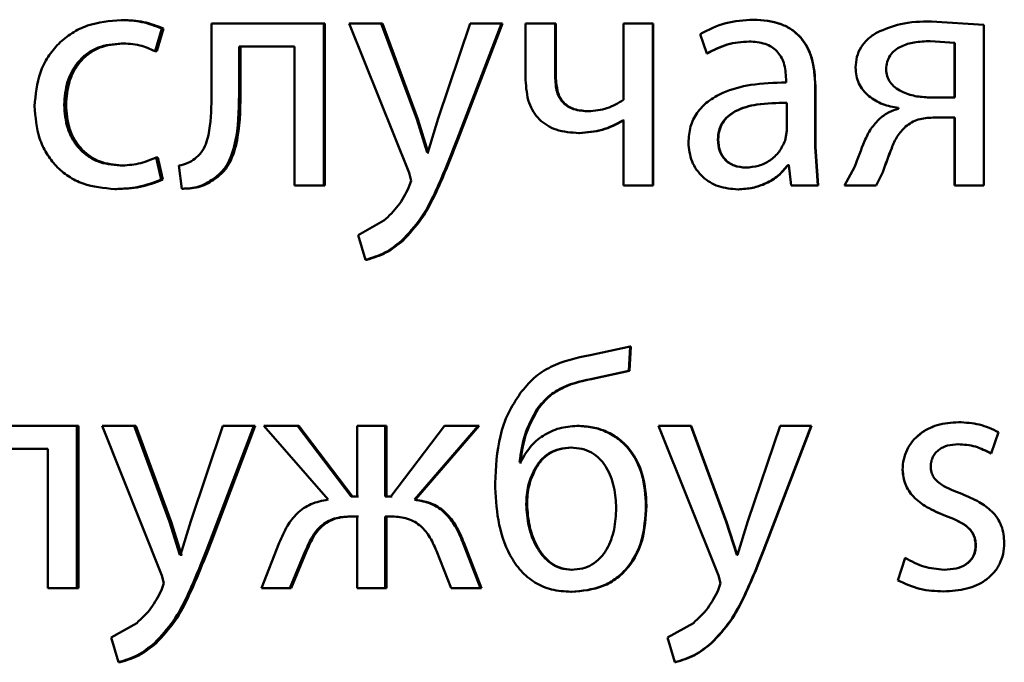
# Paper-space layout 'Лист1' of a CAD drawing. Units: millimetres. Extents: x -12365 to 6042, y -4876 to 5872.
# Drawn here: x -10286 to -10279, y 4111 to 4116 of the extents above; entities that cross this region are included whole.
import ezdxf

# ---------------------------------------------------------------- set-up
doc = ezdxf.new("R2010")
doc.units = ezdxf.units.MM

psp = doc.layouts.new('Лист1')

# ---------------------------------------------------------------- linework, layer by layer
at = {"color": 7, "linetype": 'Continuous', "lineweight": 50}
for p, q in [((-10285.5887, 4116.1968), (-10285.6015, 4116.1968)), ((-10284.9355, 4116.1721), (-10284.9355, 4115.691)), ((-10284.1087, 4116.1721), (-10284.9355, 4116.1721)), ((-10284.1087, 4114.9773), (-10284.1087, 4116.1721)), ((-10284.0993, 4116.1721), (-10284.1087, 4116.1721)), ((-10284.0993, 4114.9773), (-10284.0993, 4116.1721)), ((-10283.9211, 4116.1721), (-10283.4801, 4115.0708)), ((-10283.6844, 4116.1721), (-10283.9211, 4116.1721)), ((-10283.4233, 4115.4659), (-10283.6844, 4116.1721)), ((-10283.6759, 4116.1721), (-10283.6844, 4116.1721)), ((-10283.4154, 4115.4659), (-10283.6759, 4116.1721)), ((-10283.0285, 4116.1721), (-10283.2654, 4115.4708)), ((-10283.1247, 4115.3202), (-10282.7988, 4116.1721)), ((-10283.1174, 4115.3202), (-10282.7922, 4116.1721)), ((-10282.7988, 4116.1721), (-10283.0285, 4116.1721)), ((-10282.7922, 4116.1721), (-10282.7988, 4116.1721)), ((-10282.6206, 4116.1721), (-10282.6206, 4115.7548)), ((-10282.4035, 4116.1721), (-10282.6206, 4116.1721)), ((-10282.4035, 4115.7795), (-10282.4035, 4116.1721)), ((-10282.3979, 4116.1721), (-10282.4035, 4116.1721)), ((-10282.3979, 4115.7795), (-10282.3979, 4116.1721)), ((-10281.899, 4116.1721), (-10281.899, 4115.6091)), ((-10281.6842, 4116.1721), (-10281.899, 4116.1721)), ((-10281.6842, 4114.9773), (-10281.6842, 4116.1721)), ((-10281.6801, 4116.1721), (-10281.6842, 4116.1721)), ((-10281.6801, 4114.9773), (-10281.6801, 4116.1721)), ((-10280.9397, 4116.1993), (-10280.9421, 4116.1993)), ((-10279.631, 4116.187), (-10279.6305, 4116.187)), ((-10279.2444, 4116.1623), (-10279.6305, 4116.187)), ((-10279.2444, 4114.9773), (-10279.2444, 4116.1623)), ((-10285.3512, 4115.9675), (-10285.302, 4116.1351)), ((-10285.3389, 4115.9675), (-10285.2899, 4116.1351)), ((-10285.2899, 4116.1351), (-10285.302, 4116.1351)), ((-10281.3355, 4116.0935), (-10281.286, 4115.9502)), ((-10280.031, 4116.1055), (-10280.0314, 4116.1055)), ((-10285.5887, 4116.0243), (-10285.6015, 4116.0243)), ((-10280.9718, 4116.0391), (-10280.9743, 4116.0391)), ((-10279.6408, 4116.0416), (-10279.6403, 4116.0416)), ((-10279.4602, 4116.0293), (-10279.6408, 4116.0416)), ((-10279.4593, 4116.0293), (-10279.6403, 4116.0416)), ((-10279.4602, 4116.0293), (-10279.4593, 4116.0293)), ((-10279.4602, 4115.6264), (-10279.4602, 4116.0293)), ((-10279.4593, 4115.6264), (-10279.4593, 4116.0293)), ((-10285.3389, 4115.9675), (-10285.3512, 4115.9675)), ((-10284.3227, 4116.0021), (-10284.7317, 4116.0021)), ((-10284.7317, 4115.691), (-10284.7317, 4116.0021)), ((-10284.7208, 4115.691), (-10284.7208, 4116.0021)), ((-10284.3227, 4116.0021), (-10284.3227, 4114.9773)), ((-10281.2828, 4115.9502), (-10281.286, 4115.9502)), ((-10279.9643, 4115.8338), (-10279.9645, 4115.8338)), ((-10282.3979, 4115.7795), (-10282.4035, 4115.7795)), ((-10280.7017, 4115.7622), (-10280.7017, 4115.7375)), ((-10280.6999, 4115.7375), (-10280.7017, 4115.7375)), ((-10284.7208, 4115.691), (-10284.7317, 4115.691)), ((-10280.4868, 4115.2637), (-10280.4868, 4115.7104)), ((-10280.4854, 4115.7104), (-10280.4868, 4115.7104)), ((-10280.4854, 4115.2637), (-10280.4854, 4115.7104)), ((-10280.6967, 4115.3798), (-10280.6967, 4115.5872)), ((-10280.6949, 4115.5872), (-10280.6967, 4115.5872)), ((-10279.6458, 4115.6264), (-10279.6453, 4115.6264)), ((-10279.4593, 4115.6264), (-10279.6453, 4115.6264)), ((-10286.0073, 4115.5721), (-10286.021, 4115.5721)), ((-10282.1513, 4115.5251), (-10282.1565, 4115.5251)), ((-10279.873, 4115.5498), (-10279.873, 4115.5424)), ((-10283.4154, 4115.4659), (-10283.4233, 4115.4659)), ((-10283.3468, 4115.2214), (-10283.4233, 4115.4658)), ((-10283.339, 4115.2214), (-10283.4154, 4115.4659)), ((-10283.2654, 4115.4708), (-10283.3419, 4115.2214)), ((-10281.899, 4115.456), (-10281.9039, 4115.456)), ((-10281.8944, 4115.456), (-10281.8993, 4115.456)), ((-10281.899, 4115.456), (-10281.899, 4114.9773)), ((-10279.4602, 4115.4786), (-10279.6211, 4115.4786)), ((-10279.4593, 4115.4786), (-10279.6206, 4115.4786)), ((-10279.4602, 4115.4786), (-10279.4602, 4114.9773)), ((-10279.4593, 4115.4786), (-10279.4593, 4114.9773)), ((-10282.2228, 4115.365), (-10282.2281, 4115.365)), ((-10280.7092, 4115.3103), (-10280.6967, 4115.3798)), ((-10279.8211, 4115.4119), (-10279.821, 4115.4119)), ((-10283.1174, 4115.3202), (-10283.1247, 4115.3202)), ((-10281.2013, 4115.3177), (-10281.2043, 4115.3177)), ((-10283.3419, 4115.2214), (-10283.3468, 4115.2214)), ((-10283.3341, 4115.2214), (-10283.339, 4115.2214)), ((-10280.467, 4114.9773), (-10280.4868, 4115.2637)), ((-10280.4854, 4115.2637), (-10280.4868, 4115.2637)), ((-10280.4656, 4114.9773), (-10280.4854, 4115.2637)), ((-10285.3069, 4115.0217), (-10285.3438, 4115.1844)), ((-10285.3316, 4115.1844), (-10285.3438, 4115.1844)), ((-10285.2947, 4115.0217), (-10285.3316, 4115.1844)), ((-10285.5962, 4115.1251), (-10285.609, 4115.1251)), ((-10285.1764, 4115.1255), (-10285.1543, 4114.9551)), ((-10283.4801, 4115.0708), (-10283.4653, 4115.014)), ((-10280.9965, 4115.1103), (-10280.999, 4115.1103)), ((-10280.6819, 4115.1276), (-10280.6893, 4115.1276)), ((-10280.6801, 4115.1276), (-10280.6875, 4115.1276)), ((-10280.6819, 4115.1276), (-10280.6646, 4114.9773)), ((-10280.1969, 4115.1131), (-10280.2711, 4114.9773)), ((-10280.0388, 4114.9773), (-10279.9893, 4115.0761)), ((-10280.0384, 4114.9773), (-10279.989, 4115.0761)), ((-10279.989, 4115.0761), (-10279.9893, 4115.0761)), ((-10285.2947, 4115.0217), (-10285.3069, 4115.0217)), ((-10284.9069, 4115.0291), (-10284.9182, 4115.0291)), ((-10283.4653, 4115.014), (-10283.4826, 4114.9621)), ((-10285.6353, 4114.9526), (-10285.6483, 4114.9526)), ((-10285.1425, 4114.9551), (-10285.1543, 4114.9551)), ((-10284.1087, 4114.9773), (-10284.3227, 4114.9773)), ((-10284.0993, 4114.9773), (-10284.1087, 4114.9773)), ((-10281.6842, 4114.9773), (-10281.899, 4114.9773)), ((-10281.6801, 4114.9773), (-10281.6842, 4114.9773)), ((-10281.0533, 4114.9501), (-10281.0559, 4114.9501)), ((-10280.467, 4114.9773), (-10280.6646, 4114.9773)), ((-10280.4656, 4114.9773), (-10280.467, 4114.9773)), ((-10280.0388, 4114.9773), (-10280.2711, 4114.9773)), ((-10280.0384, 4114.9773), (-10280.0388, 4114.9773)), ((-10279.4602, 4114.9773), (-10279.4593, 4114.9773)), ((-10279.2444, 4114.9773), (-10279.4593, 4114.9773)), ((-10283.6647, 4114.7201), (-10283.8546, 4114.6139)), ((-10283.8546, 4114.6139), (-10283.8003, 4114.4312)), ((-10283.5261, 4114.5719), (-10283.5343, 4114.5719)), ((-10283.7915, 4114.4312), (-10283.8003, 4114.4312)), ((-10281.8497, 4113.794), (-10282.1463, 4113.7298)), ((-10281.8595, 4113.6138), (-10281.8497, 4113.794)), ((-10281.8551, 4113.6138), (-10281.8453, 4113.794)), ((-10281.8453, 4113.794), (-10281.8497, 4113.794)), ((-10282.1093, 4113.5594), (-10281.8595, 4113.6138)), ((-10282.1043, 4113.5594), (-10282.1093, 4113.5594)), ((-10282.1043, 4113.5594), (-10281.8551, 4113.6138)), ((-10281.8551, 4113.6138), (-10281.8595, 4113.6138)), ((-10282.5287, 4113.3347), (-10282.5347, 4113.3347)), ((-10285.9281, 4113.2088), (-10286.7505, 4113.2088)), ((-10285.9281, 4112.0139), (-10285.9281, 4113.2088)), ((-10285.9145, 4113.2088), (-10285.9281, 4113.2088)), ((-10285.9145, 4112.0139), (-10285.9145, 4113.2088)), ((-10285.7413, 4113.2088), (-10285.3018, 4112.1074)), ((-10285.5057, 4113.2088), (-10285.7413, 4113.2088)), ((-10285.2453, 4112.5025), (-10285.5057, 4113.2088)), ((-10285.4931, 4113.2088), (-10285.5057, 4113.2088)), ((-10285.2333, 4112.5025), (-10285.4931, 4113.2088)), ((-10284.852, 4113.2088), (-10285.0881, 4112.5075)), ((-10284.9479, 4112.3568), (-10284.6236, 4113.2088)), ((-10284.9366, 4112.3568), (-10284.6129, 4113.2088)), ((-10284.6236, 4113.2088), (-10284.852, 4113.2088)), ((-10284.6129, 4113.2088), (-10284.6236, 4113.2088)), ((-10284.5493, 4113.2088), (-10284.0765, 4112.6655)), ((-10284.3007, 4113.2088), (-10284.5493, 4113.2088)), ((-10283.9065, 4112.6877), (-10284.3007, 4113.2088)), ((-10284.2907, 4113.2088), (-10284.3007, 4113.2088)), ((-10283.8974, 4112.6877), (-10284.2907, 4113.2088)), ((-10283.8621, 4113.2088), (-10283.8621, 4112.6877)), ((-10283.6554, 4113.2088), (-10283.8621, 4113.2088)), ((-10283.6554, 4112.6877), (-10283.6554, 4113.2088)), ((-10283.6469, 4113.2088), (-10283.6554, 4113.2088)), ((-10283.6469, 4112.6877), (-10283.6469, 4113.2088)), ((-10283.2187, 4113.2088), (-10283.6134, 4112.6877)), ((-10283.4407, 4112.6655), (-10282.9694, 4113.2088)), ((-10283.4327, 4112.6655), (-10282.9624, 4113.2088)), ((-10282.9694, 4113.2088), (-10283.2187, 4113.2088)), ((-10282.9624, 4113.2088), (-10282.9694, 4113.2088)), ((-10282.2374, 4113.2088), (-10282.2427, 4113.2088)), ((-10281.6419, 4113.2088), (-10281.1992, 4112.1074)), ((-10281.4046, 4113.2088), (-10281.6419, 4113.2088)), ((-10281.1423, 4112.5025), (-10281.4046, 4113.2088)), ((-10281.4011, 4113.2088), (-10281.4046, 4113.2088)), ((-10281.1395, 4112.5025), (-10281.4011, 4113.2088)), ((-10280.7464, 4113.2088), (-10280.984, 4112.5075)), ((-10280.8429, 4112.3568), (-10280.5167, 4113.2088)), ((-10280.8408, 4112.3568), (-10280.5152, 4113.2088)), ((-10280.5167, 4113.2088), (-10280.7464, 4113.2088)), ((-10280.5152, 4113.2088), (-10280.5167, 4113.2088)), ((-10279.4308, 4113.2359), (-10279.4299, 4113.2359)), ((-10279.1897, 4113.0042), (-10279.1356, 4113.1622)), ((-10282.2818, 4113.0486), (-10282.2873, 4113.0486)), ((-10279.4357, 4113.0733), (-10279.4348, 4113.0733)), ((-10286.1409, 4113.0387), (-10286.5478, 4113.0387)), ((-10286.1409, 4113.0387), (-10286.1409, 4112.0139)), ((-10279.1913, 4113.0042), (-10279.1897, 4113.0042)), ((-10282.6579, 4112.94), (-10282.6653, 4112.94)), ((-10282.6516, 4112.94), (-10282.659, 4112.94)), ((-10282.5509, 4112.8856), (-10282.5569, 4112.8856)), ((-10279.8432, 4112.8856), (-10279.8432, 4112.8856)), ((-10283.8621, 4112.6877), (-10283.9065, 4112.6877)), ((-10283.8532, 4112.6877), (-10283.8974, 4112.6877)), ((-10283.6134, 4112.6877), (-10283.6554, 4112.6877)), ((-10283.605, 4112.6877), (-10283.6469, 4112.6877)), ((-10283.4327, 4112.6655), (-10283.4407, 4112.6655)), ((-10282.6101, 4112.6313), (-10282.6162, 4112.6313)), ((-10281.7297, 4112.6189), (-10281.7339, 4112.6189)), ((-10283.8621, 4112.5424), (-10283.9016, 4112.5424)), ((-10283.8532, 4112.5424), (-10283.8925, 4112.5424)), ((-10283.8621, 4112.5424), (-10283.8621, 4112.0139)), ((-10283.6183, 4112.5424), (-10283.6554, 4112.5424)), ((-10283.6554, 4112.0139), (-10283.6554, 4112.5424)), ((-10283.6469, 4112.0139), (-10283.6469, 4112.5424)), ((-10283.6099, 4112.5424), (-10283.6469, 4112.5424)), ((-10279.5271, 4112.5473), (-10279.5264, 4112.5473)), ((-10285.2333, 4112.5025), (-10285.2453, 4112.5025)), ((-10285.1691, 4112.258), (-10285.2453, 4112.5024)), ((-10285.1572, 4112.258), (-10285.2333, 4112.5025)), ((-10285.0881, 4112.5075), (-10285.1642, 4112.258)), ((-10281.1395, 4112.5025), (-10281.1423, 4112.5025)), ((-10281.0657, 4112.258), (-10281.1423, 4112.5024)), ((-10281.063, 4112.258), (-10281.1395, 4112.5025)), ((-10280.984, 4112.5075), (-10281.0607, 4112.258)), ((-10284.9366, 4112.3568), (-10284.9479, 4112.3568)), ((-10284.4361, 4112.3473), (-10284.5666, 4112.0139)), ((-10283.0758, 4112.3498), (-10283.083, 4112.3498)), ((-10282.9521, 4112.0139), (-10283.083, 4112.3497)), ((-10282.9452, 4112.0139), (-10283.0758, 4112.3498)), ((-10280.8408, 4112.3568), (-10280.8429, 4112.3568)), ((-10279.3048, 4112.3272), (-10279.3036, 4112.3272)), ((-10285.1642, 4112.258), (-10285.1691, 4112.258)), ((-10285.1572, 4112.258), (-10285.1691, 4112.258)), ((-10285.1524, 4112.258), (-10285.1572, 4112.258)), ((-10284.3573, 4112.0139), (-10284.244, 4112.2855)), ((-10284.3473, 4112.0139), (-10284.2342, 4112.2856)), ((-10284.2342, 4112.2856), (-10284.244, 4112.2856)), ((-10283.2779, 4112.288), (-10283.1693, 4112.0139)), ((-10281.0607, 4112.258), (-10281.0657, 4112.258)), ((-10281.058, 4112.258), (-10281.063, 4112.258)), ((-10279.8233, 4112.2358), (-10279.8778, 4112.0707)), ((-10279.8234, 4112.2358), (-10279.8777, 4112.0707)), ((-10279.8234, 4112.2358), (-10279.8233, 4112.2358)), ((-10285.3018, 4112.1074), (-10285.2871, 4112.0506)), ((-10282.2769, 4112.1494), (-10282.2823, 4112.1494)), ((-10281.1992, 4112.1074), (-10281.1844, 4112.0506)), ((-10279.5369, 4112.1494), (-10279.5362, 4112.1494)), ((-10285.2871, 4112.0506), (-10285.3043, 4111.9987)), ((-10281.1844, 4112.0506), (-10281.2017, 4111.9987)), ((-10279.8777, 4112.0707), (-10279.8778, 4112.0707)), ((-10285.9281, 4112.0139), (-10286.1409, 4112.0139)), ((-10285.9145, 4112.0139), (-10285.9281, 4112.0139)), ((-10284.3573, 4112.0139), (-10284.5666, 4112.0139)), ((-10284.3473, 4112.0139), (-10284.3573, 4112.0139)), ((-10283.6554, 4112.0139), (-10283.8621, 4112.0139)), ((-10283.6469, 4112.0139), (-10283.6554, 4112.0139)), ((-10282.9521, 4112.0139), (-10283.1693, 4112.0139)), ((-10282.9452, 4112.0139), (-10282.9521, 4112.0139)), ((-10282.2818, 4111.9868), (-10282.2873, 4111.9868)), ((-10279.5419, 4111.9892), (-10279.5412, 4111.9892)), ((-10285.486, 4111.7567), (-10285.675, 4111.6506)), ((-10281.3847, 4111.7567), (-10281.5752, 4111.6506)), ((-10285.675, 4111.6506), (-10285.621, 4111.4678)), ((-10285.3436, 4111.6086), (-10285.3559, 4111.6086)), ((-10281.5752, 4111.6506), (-10281.5208, 4111.4678)), ((-10281.2505, 4111.6086), (-10281.2536, 4111.6086)), ((-10285.6082, 4111.4678), (-10285.621, 4111.4678)), ((-10281.5171, 4111.4678), (-10281.5208, 4111.4678))]:
    psp.add_line(p, q, dxfattribs=at)
for points, knots in [([(-10285.6015, 4116.1968), (-10285.6858, 4116.1897), (-10285.8128, 4116.1791), (-10285.9649, 4116.104), (-10286.0642, 4116.0256), (-10286.1434, 4115.9269), (-10286.2201, 4115.7748), (-10286.2313, 4115.647), (-10286.2388, 4115.5622)], [0, 0, 0, 0, 0.249892, 0.376535, 0.500428, 0.624368, 0.750725, 1, 1, 1, 1]), ([(-10285.302, 4116.1351), (-10285.3503, 4116.1533), (-10285.447, 4116.1897), (-10285.55, 4116.1944), (-10285.6015, 4116.1968)], [0, 0, 0, 0, 0.499645, 1, 1, 1, 1]), ([(-10285.2899, 4116.1351), (-10285.3381, 4116.1533), (-10285.4345, 4116.1897), (-10285.5373, 4116.1944), (-10285.5887, 4116.1968)], [0, 0, 0, 0, 0.499691, 1, 1, 1, 1]), ([(-10280.9421, 4116.1993), (-10281.0114, 4116.1952), (-10281.1498, 4116.1871), (-10281.2736, 4116.1246), (-10281.3355, 4116.0935)], [0, 0, 0, 0, 0.500458, 1, 1, 1, 1]), ([(-10280.4868, 4115.7104), (-10280.4907, 4115.7803), (-10280.4964, 4115.8803), (-10280.5447, 4115.9989), (-10280.5936, 4116.0709), (-10280.659, 4116.1286), (-10280.7735, 4116.1876), (-10280.8729, 4116.1945), (-10280.9421, 4116.1993)], [0, 0, 0, 0, 0.273301, 0.390396, 0.499953, 0.61328, 0.730458, 1, 1, 1, 1]), ([(-10280.4854, 4115.7104), (-10280.4894, 4115.7804), (-10280.495, 4115.8804), (-10280.5433, 4115.999), (-10280.592, 4116.0709), (-10280.6572, 4116.1286), (-10280.7714, 4116.1876), (-10280.8706, 4116.1945), (-10280.9397, 4116.1993)], [0, 0, 0, 0, 0.273969, 0.39079, 0.500354, 0.61367, 0.730771, 1, 1, 1, 1]), ([(-10279.6305, 4116.187), (-10279.708, 4116.1853), (-10279.8469, 4116.1824), (-10279.9748, 4116.1291), (-10280.0314, 4116.1055)], [0, 0, 0, 0, 0.557777, 1, 1, 1, 1]), ([(-10279.631, 4116.187), (-10279.7084, 4116.1853), (-10279.847, 4116.1824), (-10279.9746, 4116.1291), (-10280.031, 4116.1055)], [0, 0, 0, 0, 0.55772, 1, 1, 1, 1]), ([(-10280.0314, 4116.1055), (-10280.0553, 4116.0901), (-10280.101, 4116.0606), (-10280.1521, 4115.9982), (-10280.1839, 4115.9255), (-10280.1876, 4115.8731), (-10280.1894, 4115.8462)], [0, 0, 0, 0, 0.266087, 0.509064, 0.747248, 1, 1, 1, 1]), ([(-10286.021, 4115.5721), (-10286.0166, 4115.6303), (-10286.0099, 4115.7183), (-10285.9632, 4115.8254), (-10285.9133, 4115.8969), (-10285.8489, 4115.9549), (-10285.7466, 4116.0113), (-10285.6595, 4116.0191), (-10285.6015, 4116.0243)], [0, 0, 0, 0, 0.2495959, 0.3773094, 0.4999223, 0.6247276, 0.7503616, 1, 1, 1, 1]), ([(-10286.0073, 4115.5721), (-10286.0029, 4115.6303), (-10285.9962, 4115.7183), (-10285.9496, 4115.8254), (-10285.8998, 4115.8969), (-10285.8355, 4115.9549), (-10285.7335, 4116.0113), (-10285.6466, 4116.0191), (-10285.5887, 4116.0243)], [0, 0, 0, 0, 0.249849, 0.377691, 0.500304, 0.625111, 0.750637, 1, 1, 1, 1]), ([(-10285.6015, 4116.0243), (-10285.5548, 4116.0226), (-10285.4677, 4116.0194), (-10285.3881, 4115.9839), (-10285.3512, 4115.9675)], [0, 0, 0, 0, 0.536859, 1, 1, 1, 1]), ([(-10281.286, 4115.9502), (-10281.2371, 4115.9757), (-10281.1394, 4116.0269), (-10281.0293, 4116.035), (-10280.9743, 4116.0391)], [0, 0, 0, 0, 0.499772, 1, 1, 1, 1]), ([(-10281.2828, 4115.9502), (-10281.2341, 4115.9757), (-10281.1366, 4116.0269), (-10281.0267, 4116.035), (-10280.9718, 4116.0391)], [0, 0, 0, 0, 0.499852, 1, 1, 1, 1]), ([(-10280.9743, 4116.0391), (-10280.9338, 4116.0364), (-10280.8758, 4116.0326), (-10280.8081, 4116.0008), (-10280.7686, 4115.9692), (-10280.7382, 4115.9288), (-10280.7078, 4115.8607), (-10280.7042, 4115.8027), (-10280.7017, 4115.7622)], [0, 0, 0, 0, 0.271633, 0.388747, 0.50028, 0.611126, 0.728193, 1, 1, 1, 1]), ([(-10279.6403, 4116.0416), (-10279.6797, 4116.04), (-10279.7519, 4116.0372), (-10279.8407, 4116.0115), (-10279.9008, 4115.976), (-10279.9377, 4115.9365), (-10279.9603, 4115.8877), (-10279.9631, 4115.8522), (-10279.9645, 4115.8338)], [0, 0, 0, 0, 0.273719, 0.500876, 0.634164, 0.754199, 0.872084, 1, 1, 1, 1]), ([(-10279.6408, 4116.0416), (-10279.6802, 4116.04), (-10279.7522, 4116.0372), (-10279.8408, 4116.0115), (-10279.9007, 4115.976), (-10279.9376, 4115.9365), (-10279.9601, 4115.8877), (-10279.9629, 4115.8522), (-10279.9643, 4115.8338)], [0, 0, 0, 0, 0.273511, 0.500536, 0.633802, 0.75389, 0.871903, 1, 1, 1, 1]), ([(-10280.1894, 4115.8462), (-10280.1882, 4115.8257), (-10280.1858, 4115.7858), (-10280.1665, 4115.7292), (-10280.1352, 4115.6787), (-10280.0791, 4115.6223), (-10279.9907, 4115.5713), (-10279.9123, 4115.5569), (-10279.873, 4115.5498)], [0, 0, 0, 0, 0.128691, 0.250766, 0.372467, 0.500091, 0.749791, 1, 1, 1, 1]), ([(-10279.9645, 4115.8338), (-10279.963, 4115.8167), (-10279.96, 4115.7834), (-10279.9365, 4115.7374), (-10279.8991, 4115.699), (-10279.8372, 4115.6614), (-10279.7507, 4115.6328), (-10279.6805, 4115.6285), (-10279.6453, 4115.6264)], [0, 0, 0, 0, 0.120978, 0.236927, 0.359789, 0.499398, 0.749554, 1, 1, 1, 1]), ([(-10279.9643, 4115.8338), (-10279.9628, 4115.8167), (-10279.9597, 4115.7834), (-10279.9364, 4115.7374), (-10279.899, 4115.699), (-10279.8373, 4115.6614), (-10279.751, 4115.6328), (-10279.6809, 4115.6285), (-10279.6458, 4115.6264)], [0, 0, 0, 0, 0.1211491, 0.2372181, 0.36013, 0.4997209, 0.7497407, 1, 1, 1, 1]), ([(-10282.6206, 4115.7548), (-10282.6168, 4115.6978), (-10282.6113, 4115.6159), (-10282.5658, 4115.5203), (-10282.5205, 4115.4634), (-10282.463, 4115.419), (-10282.3669, 4115.3742), (-10282.285, 4115.3687), (-10282.2281, 4115.365)], [0, 0, 0, 0, 0.268804, 0.386381, 0.499502, 0.612829, 0.730789, 1, 1, 1, 1]), ([(-10282.1565, 4115.5251), (-10282.1944, 4115.5273), (-10282.2482, 4115.5304), (-10282.3108, 4115.5589), (-10282.3462, 4115.5871), (-10282.3726, 4115.6238), (-10282.3987, 4115.6873), (-10282.4015, 4115.7413), (-10282.4035, 4115.7795)], [0, 0, 0, 0, 0.276432, 0.392306, 0.500324, 0.606175, 0.721665, 1, 1, 1, 1]), ([(-10282.1513, 4115.5251), (-10282.1892, 4115.5273), (-10282.2429, 4115.5304), (-10282.3053, 4115.5589), (-10282.3407, 4115.587), (-10282.3669, 4115.6237), (-10282.3929, 4115.6872), (-10282.3958, 4115.7412), (-10282.3979, 4115.7795)], [0, 0, 0, 0, 0.276188, 0.39198, 0.499962, 0.605435, 0.720894, 1, 1, 1, 1]), ([(-10280.7017, 4115.7375), (-10280.789, 4115.7349), (-10280.9476, 4115.7303), (-10281.1442, 4115.6779), (-10281.2781, 4115.6027), (-10281.3617, 4115.5171), (-10281.4131, 4115.4109), (-10281.4188, 4115.3334), (-10281.4217, 4115.2934)], [0, 0, 0, 0, 0.275388, 0.500659, 0.635685, 0.756367, 0.873816, 1, 1, 1, 1]), ([(-10284.9355, 4115.691), (-10284.9355, 4115.5994), (-10284.9354, 4115.462), (-10284.9657, 4115.303), (-10285.0077, 4115.2202), (-10285.0418, 4115.1896), (-10285.0583, 4115.1748)], [0, 0, 0, 0, 0.5005299, 0.7503209, 0.8788394, 1, 1, 1, 1]), ([(-10284.9182, 4115.0291), (-10284.8955, 4115.0471), (-10284.8488, 4115.0842), (-10284.7866, 4115.1878), (-10284.7344, 4115.3925), (-10284.7328, 4115.5715), (-10284.7317, 4115.691)], [0, 0, 0, 0, 0.121838, 0.249852, 0.499597, 1, 1, 1, 1]), ([(-10284.9069, 4115.0291), (-10284.8842, 4115.0471), (-10284.8376, 4115.0842), (-10284.7756, 4115.1879), (-10284.7235, 4115.3925), (-10284.7219, 4115.5715), (-10284.7208, 4115.691)], [0, 0, 0, 0, 0.1217378, 0.2496888, 0.4994588, 1, 1, 1, 1]), ([(-10281.899, 4115.6091), (-10281.9387, 4115.5852), (-10282.0181, 4115.5374), (-10282.1103, 4115.5292), (-10282.1565, 4115.5251)], [0, 0, 0, 0, 0.499865, 1, 1, 1, 1]), ([(-10280.6967, 4115.5872), (-10280.7706, 4115.5863), (-10280.8999, 4115.5849), (-10281.0495, 4115.545), (-10281.1323, 4115.4901), (-10281.1741, 4115.4412), (-10281.1998, 4115.3822), (-10281.2028, 4115.3397), (-10281.2043, 4115.3177)], [0, 0, 0, 0, 0.344072, 0.601611, 0.7064, 0.802462, 0.897645, 1, 1, 1, 1]), ([(-10280.6949, 4115.5872), (-10280.7686, 4115.5863), (-10280.8976, 4115.5849), (-10281.0469, 4115.545), (-10281.1295, 4115.4901), (-10281.1712, 4115.4412), (-10281.1968, 4115.3822), (-10281.1998, 4115.3397), (-10281.2013, 4115.3177)], [0, 0, 0, 0, 0.343847, 0.601267, 0.706063, 0.802187, 0.897487, 1, 1, 1, 1]), ([(-10286.2388, 4115.5622), (-10286.2325, 4115.4819), (-10286.2231, 4115.3608), (-10286.1551, 4115.2148), (-10286.083, 4115.1191), (-10285.9911, 4115.0427), (-10285.8482, 4114.9696), (-10285.728, 4114.9593), (-10285.6483, 4114.9526)], [0, 0, 0, 0, 0.249452, 0.376472, 0.499724, 0.623667, 0.750198, 1, 1, 1, 1]), ([(-10285.609, 4115.1251), (-10285.666, 4115.1307), (-10285.7516, 4115.1392), (-10285.8516, 4115.1957), (-10285.9152, 4115.2529), (-10285.9638, 4115.3224), (-10286.0103, 4115.4275), (-10286.0167, 4115.5137), (-10286.021, 4115.5721)], [0, 0, 0, 0, 0.2495732, 0.3752205, 0.5000821, 0.6245172, 0.7459094, 1, 1, 1, 1]), ([(-10285.5962, 4115.1251), (-10285.653, 4115.1307), (-10285.7384, 4115.1392), (-10285.8382, 4115.1957), (-10285.9009, 4115.2523), (-10285.9494, 4115.3209), (-10285.9963, 4115.4258), (-10286.0028, 4115.5131), (-10286.0073, 4115.5721)], [0, 0, 0, 0, 0.249293, 0.37488, 0.499691, 0.619627, 0.742835, 1, 1, 1, 1]), ([(-10279.873, 4115.5424), (-10279.8969, 4115.5358), (-10279.9469, 4115.5222), (-10279.9878, 4115.4902), (-10280.0091, 4115.4736)], [0, 0, 0, 0, 0.476992, 1, 1, 1, 1]), ([(-10282.2281, 4115.365), (-10282.171, 4115.3692), (-10282.0568, 4115.3776), (-10281.9548, 4115.4299), (-10281.9039, 4115.456)], [0, 0, 0, 0, 0.500364, 1, 1, 1, 1]), ([(-10282.2228, 4115.365), (-10282.1658, 4115.3692), (-10282.0519, 4115.3776), (-10281.9501, 4115.4299), (-10281.8993, 4115.456)], [0, 0, 0, 0, 0.500286, 1, 1, 1, 1]), ([(-10280.0091, 4115.4736), (-10280.0331, 4115.4488), (-10280.081, 4115.3994), (-10280.1382, 4115.2734), (-10280.1734, 4115.1772), (-10280.1969, 4115.1131)], [0, 0, 0, 0, 0.249488, 0.499518, 1, 1, 1, 1]), ([(-10279.821, 4115.4119), (-10279.8067, 4115.423), (-10279.7783, 4115.4451), (-10279.711, 4115.4733), (-10279.6568, 4115.4764), (-10279.6206, 4115.4786)], [0, 0, 0, 0, 0.2510265, 0.5002223, 1, 1, 1, 1]), ([(-10279.9893, 4115.0761), (-10279.9683, 4115.1356), (-10279.9367, 4115.2248), (-10279.8868, 4115.3426), (-10279.8429, 4115.3888), (-10279.821, 4115.4119)], [0, 0, 0, 0, 0.500636, 0.750755, 1, 1, 1, 1]), ([(-10279.989, 4115.0761), (-10279.968, 4115.1356), (-10279.9366, 4115.2248), (-10279.8867, 4115.3426), (-10279.843, 4115.3888), (-10279.8211, 4115.4119)], [0, 0, 0, 0, 0.500738, 0.750869, 1, 1, 1, 1]), ([(-10283.5343, 4114.5719), (-10283.4851, 4114.6242), (-10283.3866, 4114.729), (-10283.2554, 4114.9866), (-10283.177, 4115.1867), (-10283.1247, 4115.3202)], [0, 0, 0, 0, 0.249595, 0.49969, 1, 1, 1, 1]), ([(-10283.5261, 4114.5719), (-10283.477, 4114.6242), (-10283.3787, 4114.7291), (-10283.2478, 4114.9866), (-10283.1696, 4115.1867), (-10283.1174, 4115.3202)], [0, 0, 0, 0, 0.249492, 0.499588, 1, 1, 1, 1]), ([(-10281.4217, 4115.2934), (-10281.4166, 4115.2464), (-10281.409, 4115.1758), (-10281.3628, 4115.0933), (-10281.3172, 4115.041), (-10281.2625, 4115.0001), (-10281.1771, 4114.9594), (-10281.1052, 4114.9538), (-10281.0559, 4114.9501)], [0, 0, 0, 0, 0.249004, 0.374806, 0.499341, 0.618388, 0.738595, 1, 1, 1, 1]), ([(-10281.2043, 4115.3177), (-10281.2022, 4115.2884), (-10281.1992, 4115.2461), (-10281.1747, 4115.1964), (-10281.1503, 4115.1658), (-10281.1198, 4115.1412), (-10281.0704, 4115.1161), (-10281.0281, 4115.1126), (-10280.999, 4115.1103)], [0, 0, 0, 0, 0.263868, 0.382106, 0.499651, 0.618048, 0.737619, 1, 1, 1, 1]), ([(-10281.2013, 4115.3177), (-10281.1992, 4115.2884), (-10281.1962, 4115.2461), (-10281.1718, 4115.1964), (-10281.1474, 4115.1659), (-10281.117, 4115.1412), (-10281.0677, 4115.1161), (-10281.0255, 4115.1126), (-10280.9965, 4115.1103)], [0, 0, 0, 0, 0.264147, 0.382465, 0.500039, 0.618407, 0.737898, 1, 1, 1, 1]), ([(-10280.999, 4115.1103), (-10280.9668, 4115.1127), (-10280.9039, 4115.1175), (-10280.8184, 4115.1599), (-10280.7479, 4115.2238), (-10280.7221, 4115.2814), (-10280.7092, 4115.3103)], [0, 0, 0, 0, 0.25648, 0.500257, 0.749241, 1, 1, 1, 1]), ([(-10285.3438, 4115.1844), (-10285.3864, 4115.1669), (-10285.4715, 4115.1321), (-10285.5632, 4115.1274), (-10285.609, 4115.1251)], [0, 0, 0, 0, 0.500034, 1, 1, 1, 1]), ([(-10285.0583, 4115.1748), (-10285.0751, 4115.1636), (-10285.1112, 4115.1396), (-10285.1536, 4115.1304), (-10285.1764, 4115.1255)], [0, 0, 0, 0, 0.463303, 1, 1, 1, 1]), ([(-10281.0559, 4114.9501), (-10281.02, 4114.9522), (-10280.9495, 4114.9564), (-10280.8486, 4114.9922), (-10280.7573, 4115.0468), (-10280.7118, 4115.1009), (-10280.6893, 4115.1276)], [0, 0, 0, 0, 0.254545, 0.500292, 0.753669, 1, 1, 1, 1]), ([(-10281.0533, 4114.9501), (-10281.0175, 4114.9522), (-10280.947, 4114.9564), (-10280.8464, 4114.9922), (-10280.7553, 4115.0468), (-10280.7099, 4115.1009), (-10280.6875, 4115.1276)], [0, 0, 0, 0, 0.254446, 0.500098, 0.753528, 1, 1, 1, 1]), ([(-10285.6483, 4114.9526), (-10285.5895, 4114.9548), (-10285.4721, 4114.9594), (-10285.3619, 4115.0009), (-10285.3069, 4115.0217)], [0, 0, 0, 0, 0.500484, 1, 1, 1, 1]), ([(-10285.6353, 4114.9526), (-10285.5767, 4114.9548), (-10285.4595, 4114.9594), (-10285.3496, 4115.0009), (-10285.2947, 4115.0217)], [0, 0, 0, 0, 0.500438, 1, 1, 1, 1]), ([(-10285.1543, 4114.9551), (-10285.1115, 4114.9566), (-10285.0262, 4114.9598), (-10284.9542, 4115.006), (-10284.9182, 4115.0291)], [0, 0, 0, 0, 0.500947, 1, 1, 1, 1]), ([(-10285.1425, 4114.9551), (-10285.0998, 4114.9566), (-10285.0146, 4114.9598), (-10284.9428, 4115.006), (-10284.9069, 4115.0291)], [0, 0, 0, 0, 0.500835, 1, 1, 1, 1]), ([(-10283.4826, 4114.9621), (-10283.5059, 4114.9164), (-10283.5526, 4114.8251), (-10283.6273, 4114.7551), (-10283.6647, 4114.7201)], [0, 0, 0, 0, 0.5000341, 1, 1, 1, 1]), ([(-10283.8003, 4114.4312), (-10283.7516, 4114.4461), (-10283.6539, 4114.4759), (-10283.5742, 4114.5398), (-10283.5343, 4114.5719)], [0, 0, 0, 0, 0.4997, 1, 1, 1, 1]), ([(-10283.7915, 4114.4312), (-10283.7429, 4114.4461), (-10283.6454, 4114.4759), (-10283.5659, 4114.5398), (-10283.5261, 4114.5719)], [0, 0, 0, 0, 0.499583, 1, 1, 1, 1]), ([(-10282.1463, 4113.7298), (-10282.2452, 4113.7083), (-10282.3934, 4113.6762), (-10282.565, 4113.5656), (-10282.6285, 4113.4874), (-10282.6603, 4113.4483)], [0, 0, 0, 0, 0.5000074, 0.7499007, 1, 1, 1, 1]), ([(-10282.5347, 4113.3347), (-10282.5086, 4113.3662), (-10282.4559, 4113.43), (-10282.313, 4113.5179), (-10282.1906, 4113.5428), (-10282.1093, 4113.5594)], [0, 0, 0, 0, 0.247433, 0.499944, 1, 1, 1, 1]), ([(-10282.5287, 4113.3347), (-10282.5027, 4113.3662), (-10282.4501, 4113.43), (-10282.3075, 4113.5179), (-10282.1854, 4113.5428), (-10282.1043, 4113.5594)], [0, 0, 0, 0, 0.247617, 0.500133, 1, 1, 1, 1]), ([(-10282.6603, 4113.4483), (-10282.6915, 4113.4009), (-10282.7558, 4113.3035), (-10282.8308, 4113.0803), (-10282.8397, 4112.9036), (-10282.8456, 4112.7869)], [0, 0, 0, 0, 0.243148, 0.500263, 1, 1, 1, 1]), ([(-10282.6653, 4112.94), (-10282.6558, 4113.0099), (-10282.6369, 4113.1496), (-10282.5688, 4113.273), (-10282.5347, 4113.3347)], [0, 0, 0, 0, 0.500324, 1, 1, 1, 1]), ([(-10282.659, 4112.94), (-10282.6496, 4113.0099), (-10282.6307, 4113.1496), (-10282.5627, 4113.273), (-10282.5287, 4113.3347)], [0, 0, 0, 0, 0.500406, 1, 1, 1, 1]), ([(-10282.2427, 4113.2088), (-10282.2866, 4113.2052), (-10282.374, 4113.1983), (-10282.4933, 4113.1407), (-10282.5951, 4113.0558), (-10282.6369, 4112.9787), (-10282.6579, 4112.94)], [0, 0, 0, 0, 0.251399, 0.500345, 0.748653, 1, 1, 1, 1]), ([(-10281.7339, 4112.6189), (-10281.7387, 4112.6973), (-10281.7478, 4112.8439), (-10281.832, 4113.0122), (-10281.932, 4113.1132), (-10282.0263, 4113.1689), (-10282.1317, 4113.2028), (-10282.205, 4113.2067), (-10282.2427, 4113.2088)], [0, 0, 0, 0, 0.266989, 0.499045, 0.624425, 0.749368, 0.870896, 1, 1, 1, 1]), ([(-10281.7297, 4112.6189), (-10281.7346, 4112.6973), (-10281.7436, 4112.8439), (-10281.8276, 4113.0122), (-10281.9273, 4113.1131), (-10282.0215, 4113.1689), (-10282.1267, 4113.2028), (-10282.1998, 4113.2067), (-10282.2374, 4113.2088)], [0, 0, 0, 0, 0.26736, 0.499421, 0.624809, 0.749649, 0.871065, 1, 1, 1, 1]), ([(-10279.4299, 4113.2359), (-10279.4833, 4113.2322), (-10279.5846, 4113.2253), (-10279.7002, 4113.1657), (-10279.7715, 4113.0974), (-10279.8123, 4113.0335), (-10279.8383, 4112.9617), (-10279.8415, 4112.9113), (-10279.8432, 4112.8856)], [0, 0, 0, 0, 0.2634, 0.499841, 0.626009, 0.750041, 0.872766, 1, 1, 1, 1]), ([(-10279.4308, 4113.2359), (-10279.4841, 4113.2322), (-10279.5853, 4113.2253), (-10279.7006, 4113.1657), (-10279.7716, 4113.0975), (-10279.8121, 4113.0336), (-10279.838, 4112.9619), (-10279.8415, 4112.9113), (-10279.8432, 4112.8856)], [0, 0, 0, 0, 0.2632155, 0.4995603, 0.6254415, 0.7492032, 0.8723027, 1, 1, 1, 1]), ([(-10279.1356, 4113.1622), (-10279.1823, 4113.1838), (-10279.2757, 4113.2271), (-10279.3784, 4113.2329), (-10279.4299, 4113.2359)], [0, 0, 0, 0, 0.499651, 1, 1, 1, 1]), ([(-10282.2873, 4113.0486), (-10282.3159, 4113.0466), (-10282.3714, 4113.0428), (-10282.4481, 4113.0096), (-10282.5133, 4112.9574), (-10282.5421, 4112.9099), (-10282.5569, 4112.8856)], [0, 0, 0, 0, 0.2577325, 0.5008724, 0.7441777, 1, 1, 1, 1]), ([(-10282.2818, 4113.0486), (-10282.3104, 4113.0466), (-10282.3658, 4113.0428), (-10282.4424, 4113.0096), (-10282.5074, 4112.9574), (-10282.5362, 4112.9099), (-10282.5509, 4112.8856)], [0, 0, 0, 0, 0.257562, 0.500614, 0.743968, 1, 1, 1, 1]), ([(-10281.9535, 4112.6016), (-10281.9565, 4112.6538), (-10281.9625, 4112.758), (-10282.009, 4112.8837), (-10282.072, 4112.9674), (-10282.134, 4113.0147), (-10282.2074, 4113.0436), (-10282.26, 4113.0469), (-10282.2873, 4113.0486)], [0, 0, 0, 0, 0.250001, 0.499497, 0.627959, 0.748212, 0.869275, 1, 1, 1, 1]), ([(-10279.6356, 4112.9103), (-10279.6348, 4112.9228), (-10279.6331, 4112.9471), (-10279.6205, 4112.9813), (-10279.6001, 4113.011), (-10279.5652, 4113.0421), (-10279.509, 4113.0686), (-10279.4606, 4113.0716), (-10279.4348, 4113.0733)], [0, 0, 0, 0, 0.1298239, 0.2516364, 0.3726831, 0.5003405, 0.7333685, 1, 1, 1, 1]), ([(-10279.4357, 4113.0733), (-10279.3921, 4113.0703), (-10279.3057, 4113.0645), (-10279.2291, 4113.0241), (-10279.1913, 4113.0042)], [0, 0, 0, 0, 0.505579, 1, 1, 1, 1]), ([(-10279.4348, 4113.0733), (-10279.391, 4113.0703), (-10279.3044, 4113.0646), (-10279.2277, 4113.0241), (-10279.1897, 4113.0042)], [0, 0, 0, 0, 0.505661, 1, 1, 1, 1]), ([(-10279.4075, 4112.7078), (-10279.4589, 4112.7272), (-10279.5241, 4112.7518), (-10279.59, 4112.8009), (-10279.6165, 4112.8315), (-10279.6328, 4112.8687), (-10279.6346, 4112.8959), (-10279.6356, 4112.9103)], [0, 0, 0, 0, 0.5006094, 0.635018, 0.750672, 0.8690849, 1, 1, 1, 1]), ([(-10282.5569, 4112.8856), (-10282.5741, 4112.847), (-10282.61, 4112.7661), (-10282.6141, 4112.6776), (-10282.6162, 4112.6313)], [0, 0, 0, 0, 0.476584, 1, 1, 1, 1]), ([(-10282.5509, 4112.8856), (-10282.568, 4112.847), (-10282.6039, 4112.7661), (-10282.608, 4112.6776), (-10282.6101, 4112.6313)], [0, 0, 0, 0, 0.476521, 1, 1, 1, 1]), ([(-10279.8432, 4112.8856), (-10279.8392, 4112.8494), (-10279.8312, 4112.7765), (-10279.7634, 4112.6797), (-10279.6596, 4112.6009), (-10279.5735, 4112.5662), (-10279.5264, 4112.5473)], [0, 0, 0, 0, 0.217792, 0.438941, 0.692953, 1, 1, 1, 1]), ([(-10279.8432, 4112.8856), (-10279.8393, 4112.8494), (-10279.8313, 4112.7765), (-10279.7636, 4112.6797), (-10279.6601, 4112.6009), (-10279.5742, 4112.5662), (-10279.5271, 4112.5473)], [0, 0, 0, 0, 0.21801, 0.439252, 0.693187, 1, 1, 1, 1]), ([(-10282.8456, 4112.7869), (-10282.8415, 4112.6954), (-10282.8334, 4112.5126), (-10282.7629, 4112.29), (-10282.6601, 4112.1383), (-10282.5556, 4112.0504), (-10282.4278, 4111.9958), (-10282.3353, 4111.9898), (-10282.2873, 4111.9868)], [0, 0, 0, 0, 0.25015, 0.499748, 0.62648, 0.747316, 0.868904, 1, 1, 1, 1]), ([(-10279.0936, 4112.3469), (-10279.0972, 4112.3899), (-10279.1025, 4112.4543), (-10279.1434, 4112.5306), (-10279.1958, 4112.593), (-10279.2845, 4112.6562), (-10279.3637, 4112.6894), (-10279.4075, 4112.7078)], [0, 0, 0, 0, 0.249041, 0.371844, 0.499219, 0.722668, 1, 1, 1, 1]), ([(-10284.0765, 4112.6655), (-10284.1197, 4112.6573), (-10284.2035, 4112.6415), (-10284.3074, 4112.5692), (-10284.3843, 4112.468), (-10284.4178, 4112.3898), (-10284.4361, 4112.3473)], [0, 0, 0, 0, 0.257918, 0.499577, 0.727795, 1, 1, 1, 1]), ([(-10283.083, 4112.3498), (-10283.1009, 4112.392), (-10283.1339, 4112.4699), (-10283.2106, 4112.5703), (-10283.3144, 4112.6418), (-10283.3977, 4112.6574), (-10283.4407, 4112.6655)], [0, 0, 0, 0, 0.271596, 0.500372, 0.74171, 1, 1, 1, 1]), ([(-10283.0758, 4112.3498), (-10283.0936, 4112.392), (-10283.1266, 4112.4699), (-10283.2031, 4112.5703), (-10283.3066, 4112.6417), (-10283.3898, 4112.6574), (-10283.4327, 4112.6655)], [0, 0, 0, 0, 0.271849, 0.500677, 0.741961, 1, 1, 1, 1]), ([(-10282.6162, 4112.6313), (-10282.6124, 4112.5772), (-10282.6047, 4112.4691), (-10282.5562, 4112.3393), (-10282.496, 4112.2489), (-10282.4363, 4112.1936), (-10282.3639, 4112.1562), (-10282.3097, 4112.1516), (-10282.2823, 4112.1494)], [0, 0, 0, 0, 0.249966, 0.499785, 0.63083, 0.750019, 0.873544, 1, 1, 1, 1]), ([(-10282.6101, 4112.6313), (-10282.6062, 4112.5772), (-10282.5985, 4112.4692), (-10282.5502, 4112.3393), (-10282.4901, 4112.2489), (-10282.4306, 4112.1936), (-10282.3583, 4112.1562), (-10282.3042, 4112.1516), (-10282.2769, 4112.1494)], [0, 0, 0, 0, 0.2501619, 0.5001153, 0.6311739, 0.7503145, 0.8737175, 1, 1, 1, 1]), ([(-10282.2873, 4111.9868), (-10282.2075, 4111.9938), (-10282.0876, 4112.0043), (-10281.9483, 4112.0846), (-10281.839, 4112.1917), (-10281.7484, 4112.3746), (-10281.7389, 4112.5333), (-10281.7339, 4112.6189)], [0, 0, 0, 0, 0.249789, 0.375322, 0.500374, 0.730807, 1, 1, 1, 1]), ([(-10282.2818, 4111.9868), (-10282.2022, 4111.9938), (-10282.0825, 4112.0043), (-10281.9435, 4112.0846), (-10281.8345, 4112.1917), (-10281.7442, 4112.3746), (-10281.7348, 4112.5333), (-10281.7297, 4112.6189)], [0, 0, 0, 0, 0.249608, 0.375008, 0.500001, 0.730554, 1, 1, 1, 1]), ([(-10284.244, 4112.2856), (-10284.2272, 4112.3249), (-10284.1968, 4112.3961), (-10284.1339, 4112.4716), (-10284.0719, 4112.511), (-10283.9989, 4112.538), (-10283.9404, 4112.5406), (-10283.9016, 4112.5424)], [0, 0, 0, 0, 0.276362, 0.499414, 0.622457, 0.749754, 1, 1, 1, 1]), ([(-10284.2342, 4112.2856), (-10284.2174, 4112.3249), (-10284.1871, 4112.3961), (-10284.1244, 4112.4716), (-10284.0625, 4112.511), (-10283.9897, 4112.538), (-10283.9313, 4112.5406), (-10283.8925, 4112.5424)], [0, 0, 0, 0, 0.276645, 0.499745, 0.622803, 0.749973, 1, 1, 1, 1]), ([(-10283.6183, 4112.5424), (-10283.5799, 4112.5404), (-10283.5221, 4112.5375), (-10283.4501, 4112.5098), (-10283.3884, 4112.4704), (-10283.3249, 4112.3967), (-10283.2946, 4112.3264), (-10283.278, 4112.288)], [0, 0, 0, 0, 0.250172, 0.376794, 0.500553, 0.72715, 1, 1, 1, 1]), ([(-10282.2823, 4112.1494), (-10282.2552, 4112.1511), (-10282.203, 4112.1545), (-10282.1302, 4112.1844), (-10282.0689, 4112.2331), (-10282.0071, 4112.3184), (-10281.9619, 4112.4449), (-10281.9563, 4112.5493), (-10281.9535, 4112.6016)], [0, 0, 0, 0, 0.129365, 0.249735, 0.37037, 0.500472, 0.749988, 1, 1, 1, 1]), ([(-10279.5271, 4112.5473), (-10279.4742, 4112.5267), (-10279.4074, 4112.5008), (-10279.3444, 4112.4442), (-10279.3209, 4112.4099), (-10279.3074, 4112.3702), (-10279.3057, 4112.342), (-10279.3048, 4112.3272)], [0, 0, 0, 0, 0.499789, 0.631028, 0.749122, 0.867293, 1, 1, 1, 1]), ([(-10279.5264, 4112.5473), (-10279.4733, 4112.5267), (-10279.4063, 4112.5008), (-10279.3432, 4112.4441), (-10279.3196, 4112.4098), (-10279.3059, 4112.3701), (-10279.3044, 4112.342), (-10279.3036, 4112.3272)], [0, 0, 0, 0, 0.50005, 0.631322, 0.750187, 0.867777, 1, 1, 1, 1]), ([(-10285.3559, 4111.6086), (-10285.3068, 4111.6609), (-10285.2087, 4111.7657), (-10285.0781, 4112.0232), (-10285, 4112.2233), (-10284.9479, 4112.3568)], [0, 0, 0, 0, 0.249595, 0.49969, 1, 1, 1, 1]), ([(-10285.3436, 4111.6086), (-10285.2947, 4111.6609), (-10285.1968, 4111.7658), (-10285.0664, 4112.0233), (-10284.9885, 4112.2233), (-10284.9366, 4112.3568)], [0, 0, 0, 0, 0.249493, 0.499588, 1, 1, 1, 1]), ([(-10281.2536, 4111.6086), (-10281.2043, 4111.6609), (-10281.1055, 4111.7657), (-10280.9739, 4112.0232), (-10280.8953, 4112.2233), (-10280.8429, 4112.3568)], [0, 0, 0, 0, 0.249595, 0.49969, 1, 1, 1, 1]), ([(-10281.2505, 4111.6086), (-10281.2013, 4111.6609), (-10281.1027, 4111.7658), (-10280.9714, 4112.0233), (-10280.893, 4112.2233), (-10280.8408, 4112.3568)], [0, 0, 0, 0, 0.2494925, 0.4995885, 1, 1, 1, 1]), ([(-10279.5412, 4111.9892), (-10279.4834, 4111.9924), (-10279.3757, 4111.9984), (-10279.2496, 4112.0542), (-10279.1711, 4112.1226), (-10279.1263, 4112.1893), (-10279.0986, 4112.2655), (-10279.0953, 4112.3192), (-10279.0936, 4112.3469)], [0, 0, 0, 0, 0.2686443, 0.5000566, 0.6267273, 0.7501222, 0.8712681, 1, 1, 1, 1]), ([(-10279.3048, 4112.3272), (-10279.3058, 4112.3127), (-10279.3078, 4112.2848), (-10279.3225, 4112.2459), (-10279.3464, 4112.2129), (-10279.3871, 4112.1799), (-10279.4522, 4112.1537), (-10279.5071, 4112.1509), (-10279.5369, 4112.1494)], [0, 0, 0, 0, 0.132093, 0.254124, 0.374074, 0.500318, 0.728469, 1, 1, 1, 1]), ([(-10279.3036, 4112.3272), (-10279.3045, 4112.3127), (-10279.3064, 4112.2849), (-10279.3211, 4112.246), (-10279.3451, 4112.213), (-10279.386, 4112.18), (-10279.4513, 4112.1537), (-10279.5063, 4112.1509), (-10279.5362, 4112.1494)], [0, 0, 0, 0, 0.131509, 0.253225, 0.373263, 0.500058, 0.728261, 1, 1, 1, 1]), ([(-10279.5362, 4112.1494), (-10279.5869, 4112.1541), (-10279.6884, 4112.1637), (-10279.7784, 4112.2117), (-10279.8233, 4112.2358)], [0, 0, 0, 0, 0.499951, 1, 1, 1, 1]), ([(-10279.8778, 4112.0707), (-10279.8243, 4112.0463), (-10279.7174, 4111.9976), (-10279.6, 4111.992), (-10279.5412, 4111.9892)], [0, 0, 0, 0, 0.499509, 1, 1, 1, 1]), ([(-10285.3043, 4111.9987), (-10285.3277, 4111.953), (-10285.3743, 4111.8617), (-10285.4488, 4111.7917), (-10285.486, 4111.7567)], [0, 0, 0, 0, 0.500023, 1, 1, 1, 1]), ([(-10281.2017, 4111.9987), (-10281.2252, 4111.953), (-10281.2722, 4111.8617), (-10281.3472, 4111.7917), (-10281.3847, 4111.7567)], [0, 0, 0, 0, 0.500023, 1, 1, 1, 1]), ([(-10285.621, 4111.4678), (-10285.5724, 4111.4827), (-10285.4752, 4111.5126), (-10285.3956, 4111.5766), (-10285.3559, 4111.6086)], [0, 0, 0, 0, 0.4996955, 1, 1, 1, 1]), ([(-10285.6082, 4111.4678), (-10285.5597, 4111.4827), (-10285.4626, 4111.5126), (-10285.3833, 4111.5766), (-10285.3436, 4111.6086)], [0, 0, 0, 0, 0.49958, 1, 1, 1, 1]), ([(-10281.5208, 4111.4678), (-10281.4718, 4111.4827), (-10281.3738, 4111.5126), (-10281.2937, 4111.5766), (-10281.2536, 4111.6086)], [0, 0, 0, 0, 0.499695, 1, 1, 1, 1]), ([(-10281.5171, 4111.4678), (-10281.4682, 4111.4827), (-10281.3704, 4111.5126), (-10281.2905, 4111.5766), (-10281.2505, 4111.6086)], [0, 0, 0, 0, 0.49958, 1, 1, 1, 1])]:
    psp.add_open_spline(points, degree=3, knots=knots, dxfattribs=at)

doc.saveas('drawing.dxf')
